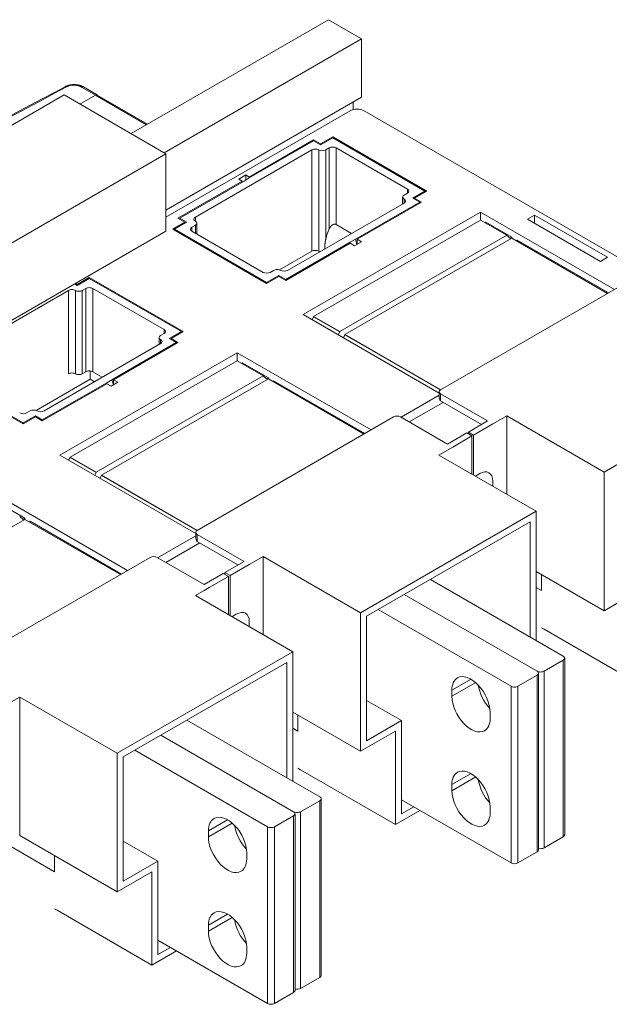
# Model space of a CAD drawing. Extents: x 0 to 297, y 0 to 420.
# Drawn here: x 202 to 217, y 372 to 396 of the extents above; entities that cross this region are included whole.
import ezdxf

# ---------------------------------------------------------------- set-up
doc = ezdxf.new("R2010")
doc.units = 0
doc.layers.get('0').update_dxf_attribs({"lineweight": 13})

# ---------------------------------------------------------------- blocks, each defined once
blk = doc.blocks.new('BLOCK868')
at = {"color": 7, "lineweight": 15}
for p, q in [((-4.07, 322.05), (-44.19, 298.88)), ((2.65, 318.17), (-37.48, 295)), ((-127.81, 266.32), (-57.81, 306.74)), ((-37.09, 294.78), (-57.81, 306.74)), ((2.65, 306.27), (-37.09, 283.33)), ((-37.09, 281.92), (0.35, 303.53)), ((60.91, 270.21), (3.18, 303.53)), ((-3.18, 298.23), (15.91, 287.2)), ((-3.18, 298.02), (15.56, 287.2)), ((-107.09, 254.36), (-37.09, 294.78)), ((-7.42, 295.57), (-31.11, 281.9)), ((-12.37, 271.08), (11.31, 284.75)), ((-9.19, 262.1), (26.87, 282.92)), ((26.87, 282.92), (54.09, 267.2)), ((26.87, 281.28), (-7.07, 261.69)), ((-107.09, 238.64), (-37.09, 279.06)), ((-35.71, 279.45), (-16.62, 268.42)), ((-35.36, 279.45), (-16.62, 268.63)), ((-1.77, 258.63), (32.17, 278.22)), ((-0.71, 258.01), (33.23, 277.61)), ((33.23, 277.61), (52.68, 266.38)), ((34.29, 277.2), (52.86, 266.48)), ((-52.68, 269.65), (-33.59, 258.63)), ((-33.94, 258.63), (-52.68, 269.44)), ((18.74, 246.79), (58.69, 269.85)), ((-80.61, 253.32), (-56.92, 266.99)), ((-9.19, 262.1), (18.45, 246.14)), ((-0.71, 258.01), (18.74, 246.79)), ((-0.71, 257.97), (18.7, 246.76)), ((-61.87, 242.5), (-38.18, 256.18)), ((-58.69, 233.52), (-22.63, 254.34)), ((-22.63, 254.34), (4.6, 238.62)), ((-22.63, 252.71), (-56.57, 233.11)), ((-85.21, 250.87), (-66.11, 239.85)), ((-66.11, 240.05), (-84.85, 250.87)), ((51.97, 230.05), (87.68, 250.66)), ((-51.27, 230.05), (-17.32, 249.64)), ((-50.2, 229.44), (-16.26, 249.03)), ((-16.26, 249.03), (3.18, 237.8)), ((-15.2, 248.62), (3.36, 237.91)), ((-30.76, 218.21), (9.19, 241.27)), ((32.17, 241.48), (51.97, 230.05)), ((-58.69, 233.52), (-31.05, 217.56)), ((18.38, 233.52), (38.18, 222.09)), ((-50.2, 229.44), (-30.76, 218.21)), ((-50.2, 229.39), (-30.8, 218.18)), ((51.97, 230.05), (51.97, 201.88)), ((-72.12, 225.76), (-44.9, 210.04)), ((-99.7, 200.86), (-65.76, 220.45)), ((-65.76, 220.45), (-46.32, 209.23)), ((2.47, 201.47), (38.18, 222.09)), ((38.18, 222.09), (38.18, 195.8)), ((-64.7, 220.05), (-46.14, 209.33)), ((3.71, 200.76), (36.95, 219.94)), ((36.95, 219.94), (36.95, 196.51)), ((-80.26, 189.63), (-40.31, 212.7)), ((-17.32, 212.9), (2.47, 201.47)), ((16.66, 208.23), (43.66, 192.64)), ((-31.11, 204.94), (-11.31, 193.51)), ((11.35, 205.17), (38.36, 189.57)), ((11.35, 205.17), (38.36, 189.57)), ((2.47, 201.47), (2.47, 173.3)), ((3.71, 200.76), (3.71, 175.44)), ((6.05, 202.11), (33.06, 186.51)), ((39.77, 198.1), (59.04, 186.98)), ((-47.02, 172.89), (-11.31, 193.51)), ((-11.31, 193.51), (-11.31, 167.22)), ((43.96, 156.3), (43.96, 192.23)), ((-45.79, 172.18), (-12.55, 191.37)), ((-12.55, 191.37), (-12.55, 167.94)), ((38.65, 153.24), (38.65, 189.17)), ((-66.82, 184.32), (-47.02, 172.89)), ((-66.82, 184.32), (-66.82, 156.15)), ((-32.84, 179.65), (-5.84, 164.06)), ((-38.15, 176.59), (-11.14, 161)), ((-38.15, 176.59), (-11.14, 161)), ((-47.02, 172.89), (-47.02, 144.72)), ((-43.45, 173.53), (-16.44, 157.94)), ((-45.79, 172.18), (-45.79, 146.87)), ((-9.72, 169.53), (9.55, 158.4)), ((-5.54, 127.72), (-5.54, 163.65)), ((33.06, 150.59), (10.78, 163.45)), ((-10.85, 124.66), (-10.85, 160.59)), ((-66.82, 156.15), (-47.02, 144.72)), ((-59.22, 140.95), (-39.95, 129.82)), ((-16.44, 122.01), (-38.71, 134.87))]:
    blk.add_line(p, q, dxfattribs=at)
at = {"color": 7, "lineweight": 15, "ltscale": 0.193918}
for p, q in [((-4.07, 322.05), (2.65, 318.17)), ((25.1, 229.64), (25.1, 237.4)), ((-24.4, 201.06), (-24.4, 208.82))]:
    blk.add_line(p, q, dxfattribs=at)
at = {"color": 7, "lineweight": 15, "ltscale": 0.297431}
blk.add_line((2.65, 318.17), (2.65, 306.27), dxfattribs=at)
at = {"color": 7, "lineweight": 9, "ltscale": 0.081511}
blk.add_line((-51.41, 306.72), (-54.23, 308.35), dxfattribs=at)
at = {"color": 7, "lineweight": 15, "ltscale": 0.081511}
blk.add_line((-51.06, 306.75), (-53.88, 308.38), dxfattribs=at)
at = {"color": 7, "lineweight": 15, "ltscale": 0.091793}
blk.add_line((-51.41, 306.72), (-54.59, 304.88), dxfattribs=at)
at = {"color": 7, "lineweight": 15, "ltscale": 0.090773}
blk.add_line((-54.59, 304.88), (-51.44, 306.7), dxfattribs=at)
at = {"color": 7, "lineweight": 9, "ltscale": 0.299999}
blk.add_line((-51.44, 306.7), (-41.05, 300.7), dxfattribs=at)
at = {"color": 7, "lineweight": 15, "ltscale": 0.295515}
blk.add_line((-51.07, 306.73), (-40.83, 300.82), dxfattribs=at)
at = {"color": 7, "lineweight": 15, "ltscale": 0.038347}
blk.add_line((0.99, 303.78), (0.99, 305.31), dxfattribs=at)
at = {"color": 7, "lineweight": 15, "ltscale": 0.37763}
for p, q in [((-20.15, 290.06), (-7.07, 297.61)), ((-7.07, 297.41), (-20.15, 289.86)), ((-34.65, 281.69), (-21.57, 289.24)), ((-21.21, 289.24), (-34.29, 281.69)), ((1.41, 277.4), (14.5, 284.96)), ((14.85, 284.96), (1.77, 277.4)), ((-12.73, 269.24), (0.35, 276.79)), ((0.35, 276.59), (-12.73, 269.04)), ((-35, 256.38), (-48.08, 248.83)), ((-34.65, 256.38), (-47.73, 248.83)), ((-49.14, 248.22), (-62.23, 240.66)), ((-49.14, 248.01), (-62.23, 240.46))]:
    blk.add_line(p, q, dxfattribs=at)
at = {"color": 7, "lineweight": 15, "ltscale": 0.005103}
for p, q in [((-7.07, 297.61), (-7.07, 297.41)), ((-5.66, 296.8), (-5.66, 296.59)), ((-3.18, 298.23), (-3.18, 298.02)), ((-21.57, 289.24), (-21.57, 289.04)), ((-20.15, 290.06), (-20.15, 289.86)), ((15.56, 287.2), (15.56, 287)), ((13.44, 285.77), (13.44, 285.57)), ((14.5, 284.96), (14.5, 284.75)), ((-34.29, 281.69), (-34.29, 281.49)), ((-33.23, 280.88), (-33.23, 280.67)), ((26.87, 281.49), (26.87, 281.28)), ((27.93, 280.87), (27.75, 280.77)), ((-35.36, 279.45), (-35.36, 279.24)), ((0.35, 276.79), (0.35, 276.59)), ((33.23, 277.81), (33.23, 277.61)), ((34.12, 277.1), (34.29, 277.2)), ((-52.68, 269.65), (-52.68, 269.44)), ((-16.62, 268.63), (-16.62, 268.42)), ((-14.14, 270.06), (-14.14, 269.85)), ((-12.73, 269.24), (-12.73, 269.04)), ((-55.15, 268.22), (-55.15, 268.02)), ((-33.94, 258.63), (-33.94, 258.42)), ((-36.06, 257.2), (-36.06, 256.99)), ((-35, 256.38), (-35, 256.18)), ((-22.63, 252.91), (-22.63, 252.71)), ((-21.57, 252.3), (-21.74, 252.2)), ((-16.26, 249.24), (-16.26, 249.03)), ((-15.38, 248.52), (-15.2, 248.62)), ((-49.14, 248.22), (-49.14, 248.01)), ((-63.64, 241.48), (-63.64, 241.27)), ((-62.23, 240.66), (-62.23, 240.46)), ((-66.11, 240.05), (-66.11, 239.85)), ((-65.76, 220.66), (-65.76, 220.45)), ((-64.88, 219.94), (-64.7, 220.05))]:
    blk.add_line(p, q, dxfattribs=at)
at = {"color": 7, "lineweight": 15, "ltscale": 0.040825}
for p, q in [((-5.66, 296.8), (-7.07, 297.61)), ((-5.66, 296.59), (-7.07, 297.41)), ((-20.86, 290.47), (-22.27, 289.65)), ((14.5, 284.96), (13.08, 285.77)), ((14.85, 284.96), (13.44, 285.77)), ((36.42, 281.49), (37.83, 282.3)), ((37.83, 282.3), (37.83, 280.67)), ((-34.65, 281.69), (-33.23, 280.88)), ((-32.88, 280.88), (-34.29, 281.69)), ((1.24, 276.08), (2.65, 276.89)), ((52.68, 273.73), (51.27, 272.91)), ((-14.14, 270.06), (-12.73, 269.24)), ((-14.14, 269.85), (-12.73, 269.04)), ((-35, 256.38), (-36.42, 257.2)), ((-34.65, 256.38), (-36.06, 257.2)), ((-48.26, 247.5), (-46.85, 248.32)), ((-63.64, 241.48), (-62.23, 240.66)), ((-63.64, 241.27), (-62.23, 240.46))]:
    blk.add_line(p, q, dxfattribs=at)
at = {"color": 7, "lineweight": 15, "ltscale": 0.071443}
for p, q in [((-3.18, 298.23), (-5.66, 296.8)), ((-3.18, 298.02), (-5.66, 296.59)), ((13.08, 285.77), (15.56, 287.2)), ((13.44, 285.77), (15.91, 287.2)), ((-33.23, 280.88), (-35.71, 279.45)), ((-32.88, 280.88), (-35.36, 279.45)), ((-52.68, 269.65), (-55.15, 268.22)), ((-52.68, 269.44), (-55.15, 268.02)), ((-16.62, 268.63), (-14.14, 270.06)), ((-16.62, 268.42), (-14.14, 269.85)), ((-36.42, 257.2), (-33.94, 258.63)), ((-36.06, 257.2), (-33.59, 258.63)), ((-66.11, 240.05), (-63.64, 241.48)), ((-66.11, 239.85), (-63.64, 241.27))]:
    blk.add_line(p, q, dxfattribs=at)
at = {"color": 7, "lineweight": 15, "ltscale": 0.392939}
blk.add_line((-37.09, 294.78), (-37.09, 279.06), dxfattribs=at)
at = {"color": 7, "lineweight": 9}
for p, q in [((-7.42, 295.57), (-7.42, 274.96)), ((-6.01, 295.57), (-6.01, 274.96)), ((43.66, 155.89), (43.66, 191.82)), ((38.36, 152.83), (38.36, 188.76)), ((39.77, 153.65), (39.77, 189.57)), ((33.06, 186.51), (33.06, 150.59)), ((34.47, 186.51), (34.47, 150.59)), ((-5.83, 127.32), (-5.84, 163.24)), ((-11.14, 124.25), (-11.14, 160.18)), ((-9.72, 125.07), (-9.72, 161)), ((-16.44, 157.94), (-16.44, 122.01)), ((-15.03, 157.94), (-15.03, 122.01))]:
    blk.add_line(p, q, dxfattribs=at)
at = {"color": 7, "lineweight": 15, "ltscale": 0.020412}
for p, q in [((-4.6, 295.57), (-3.89, 295.98)), ((-20.15, 290.06), (-20.86, 290.47)), ((-22.27, 289.65), (-21.57, 289.24)), ((12.02, 286.79), (11.31, 286.39)), ((-31.82, 279.85), (-31.11, 280.26)), ((-15.2, 271.08), (-15.91, 270.67)), ((-54.09, 266.99), (-53.39, 267.4)), ((-37.48, 258.22), (-38.18, 257.81)), ((-54.09, 250.05), (-53.39, 250.46)), ((-64.7, 242.5), (-65.41, 242.09))]:
    blk.add_line(p, q, dxfattribs=at)
at = {"color": 7, "lineweight": 9, "ltscale": 0.453453}
blk.add_line((-4.6, 295.57), (-4.6, 277.43), dxfattribs=at)
at = {"color": 7, "lineweight": 9, "ltscale": 0.411668}
blk.add_line((-3.89, 295.98), (-3.89, 279.51), dxfattribs=at)
at = {"color": 7, "lineweight": 15, "ltscale": 0.418456}
for p, q in [((12.02, 287.61), (-2.47, 295.98)), ((-17.32, 270.67), (-31.82, 279.04)), ((-51.97, 267.4), (-37.48, 259.03))]:
    blk.add_line(p, q, dxfattribs=at)
at = {"color": 7, "lineweight": 9, "ltscale": 0.389507}
blk.add_line((-2.47, 295.98), (-2.47, 280.4), dxfattribs=at)
at = {"color": 7, "lineweight": 15, "ltscale": 0.025516}
for p, q in [((-20.86, 290.47), (-20.86, 289.45)), ((0.35, 276.59), (1.24, 276.08)), ((1.77, 276.38), (1.77, 277.4)), ((2.65, 276.89), (1.77, 277.4)), ((-47.73, 247.81), (-47.73, 248.83)), ((-46.85, 248.32), (-47.73, 248.83)), ((-49.14, 248.01), (-48.26, 247.5))]:
    blk.add_line(p, q, dxfattribs=at)
at = {"color": 7, "lineweight": 15, "ltscale": 0.030619}
for p, q in [((-21.21, 289.24), (-20.15, 289.86)), ((0.35, 276.79), (1.41, 277.4)), ((-48.08, 248.83), (-49.14, 248.22)), ((30.41, 240.46), (29.34, 239.85)), ((25.1, 237.4), (24.04, 238.01)), ((25.46, 237.6), (24.4, 238.21)), ((20.15, 234.54), (21.21, 235.15)), ((-19.09, 211.88), (-20.15, 211.27)), ((-24.4, 208.82), (-25.46, 209.43)), ((-24.04, 209.02), (-25.1, 209.64)), ((-29.34, 205.96), (-28.28, 206.57)), ((38.18, 206.57), (39.24, 205.96)), ((21.03, 185.7), (21.03, 184.47)), ((28.81, 179.98), (28.81, 181.21)), ((-11.31, 178), (-10.25, 177.38)), ((21.03, 166.51), (21.03, 165.28)), ((28.81, 160.79), (28.81, 162.02)), ((-28.46, 157.12), (-28.46, 155.89)), ((-20.68, 151.4), (-20.68, 152.63)), ((-28.46, 137.93), (-28.46, 136.71)), ((-20.68, 132.22), (-20.68, 133.44))]:
    blk.add_line(p, q, dxfattribs=at)
at = {"color": 7, "lineweight": 9, "ltscale": 0.020413}
for p, q in [((12.02, 287.61), (12.02, 286.79)), ((11.31, 285.57), (11.31, 284.75)), ((-37.48, 259.03), (-37.48, 258.22)), ((-38.18, 256.99), (-38.18, 256.18))]:
    blk.add_line(p, q, dxfattribs=at)
at = {"color": 7, "lineweight": 15, "ltscale": 0.034846}
for p, q in [((11.02, 285.98), (11.02, 284.58)), ((-38.48, 257.4), (-38.48, 256.01))]:
    blk.add_line(p, q, dxfattribs=at)
at = {"color": 7, "lineweight": 15, "ltscale": 0.035722}
for p, q in [((26.87, 281.49), (26.87, 282.92)), ((-22.63, 252.91), (-22.63, 254.34))]:
    blk.add_line(p, q, dxfattribs=at)
at = {"color": 7, "lineweight": 15, "ltscale": 0.428662}
for p, q in [((37.83, 282.3), (52.68, 273.73)), ((51.27, 272.91), (36.42, 281.49))]:
    blk.add_line(p, q, dxfattribs=at)
at = {"color": 7, "lineweight": 9, "ltscale": 0.020412}
for p, q in [((-31.11, 281.9), (-31.11, 281.08)), ((-31.82, 279.85), (-31.82, 279.04))]:
    blk.add_line(p, q, dxfattribs=at)
at = {"color": 7, "lineweight": 15, "ltscale": 0.055259}
blk.add_line((-30.82, 280.67), (-30.82, 278.46), dxfattribs=at)
at = {"color": 7, "lineweight": 15, "ltscale": 0.090187}
blk.add_line((0.65, 278.6), (-2.47, 280.4), dxfattribs=at)
at = {"color": 7, "lineweight": 15, "ltscale": 0.153093}
for p, q in [((26.87, 281.28), (32.17, 278.22)), ((27.93, 280.87), (33.23, 277.81)), ((-7.07, 261.69), (-1.77, 258.63)), ((-7.07, 261.64), (-1.77, 258.58)), ((-22.63, 252.71), (-17.32, 249.64)), ((-21.57, 252.3), (-16.26, 249.24)), ((-56.57, 233.11), (-51.27, 230.05)), ((-56.57, 233.06), (-51.27, 230)), ((-71.06, 223.72), (-65.76, 220.66))]:
    blk.add_line(p, q, dxfattribs=at)
at = {"color": 7, "lineweight": 9, "ltscale": 0.040825}
blk.add_line((-31.11, 280.26), (-31.11, 278.63), dxfattribs=at)
at = {"color": 7, "lineweight": 15, "ltscale": 0.006435}
for p, q in [((0.43, 276.55), (0.35, 276.79)), ((-49.07, 247.97), (-49.14, 248.22))]:
    blk.add_line(p, q, dxfattribs=at)
at = {"color": 7, "lineweight": 15, "ltscale": 0.027256}
for p, q in [((1.73, 276.36), (1.41, 277.4)), ((-47.77, 247.78), (-48.08, 248.83))]:
    blk.add_line(p, q, dxfattribs=at)
at = {"color": 7, "lineweight": 15, "ltscale": 0.001189}
for p, q in [((32.17, 278.22), (32.17, 278.17)), ((-7.07, 261.69), (-7.07, 261.64)), ((-1.77, 258.63), (-1.77, 258.58)), ((-0.71, 258.01), (-0.71, 257.97)), ((-17.32, 249.64), (-17.32, 249.6)), ((-56.57, 233.11), (-56.57, 233.06)), ((-51.27, 230.05), (-51.27, 230)), ((-50.2, 229.44), (-50.2, 229.39))]:
    blk.add_line(p, q, dxfattribs=at)
at = {"color": 7, "lineweight": 15, "ltscale": 0.022625}
for p, q in [((32.88, 277.61), (32.17, 278.17)), ((-16.62, 249.03), (-17.32, 249.6)), ((-66.11, 220.45), (-66.82, 221.02))]:
    blk.add_line(p, q, dxfattribs=at)
at = {"color": 7, "lineweight": 15, "ltscale": 0.010206}
for p, q in [((32.88, 277.61), (33.23, 277.81)), ((-16.62, 249.03), (-16.26, 249.24)), ((24.4, 237.8), (24.4, 238.21)), ((-66.11, 220.45), (-65.76, 220.66)), ((-25.1, 209.23), (-25.1, 209.64))]:
    blk.add_line(p, q, dxfattribs=at)
at = {"color": 7, "lineweight": 15, "ltscale": 0.189467}
blk.add_line((-7.42, 274.96), (-13.99, 271.17), dxfattribs=at)
at = {"color": 7, "lineweight": 15, "ltscale": 0.015363}
blk.add_line((-55.15, 268.02), (-55.69, 268.32), dxfattribs=at)
at = {"color": 7, "lineweight": 15, "ltscale": 0.01026}
blk.add_line((-55.15, 268.22), (-55.51, 268.42), dxfattribs=at)
at = {"color": 7, "lineweight": 9, "ltscale": 0.423557}
for p, q in [((-56.92, 266.99), (-56.92, 250.05)), ((-55.51, 266.99), (-55.51, 250.05)), ((-54.09, 266.99), (-54.09, 250.05)), ((-53.39, 267.4), (-53.39, 250.46)), ((-51.97, 267.4), (-51.97, 250.46))]:
    blk.add_line(p, q, dxfattribs=at)
at = {"color": 7, "lineweight": 15, "ltscale": 0.016669}
for p, q in [((-7.37, 261.05), (-7.07, 261.64)), ((-2.07, 257.98), (-1.77, 258.58)), ((-1.01, 257.37), (-0.71, 257.97)), ((-56.87, 232.47), (-56.57, 233.06)), ((-51.57, 229.41), (-51.27, 230)), ((-50.51, 228.79), (-50.2, 229.39))]:
    blk.add_line(p, q, dxfattribs=at)
at = {"color": 7, "lineweight": 15, "ltscale": 0.042273}
blk.add_line((-52.5, 248.93), (-52.5, 250.62), dxfattribs=at)
at = {"color": 7, "lineweight": 15, "ltscale": 0.056137}
blk.add_line((-50.03, 249.34), (-51.97, 250.46), dxfattribs=at)
at = {"color": 7, "lineweight": 15, "ltscale": 0.317045}
blk.add_line((-63.49, 242.59), (-52.5, 248.93), dxfattribs=at)
at = {"color": 7, "lineweight": 15, "ltscale": 0.025519}
blk.add_line((-51.62, 248.42), (-52.5, 248.93), dxfattribs=at)
at = {"color": 7, "lineweight": 15, "ltscale": 0.027388}
for p, q in [((18.45, 246.38), (18.45, 245.28)), ((-31.05, 217.8), (-31.05, 216.7))]:
    blk.add_line(p, q, dxfattribs=at)
at = {"color": 7, "lineweight": 15, "ltscale": 0.223552}
for p, q in [((10.7, 241.22), (18.45, 245.69)), ((-38.8, 212.64), (-31.05, 217.11))]:
    blk.add_line(p, q, dxfattribs=at)
at = {"color": 7, "lineweight": 9, "ltscale": 0.035722}
for p, q in [((18.74, 245.97), (18.74, 244.54)), ((-30.76, 217.39), (-30.76, 215.96))]:
    blk.add_line(p, q, dxfattribs=at)
at = {"color": 7, "lineweight": 15, "ltscale": 0.275568}
for p, q in [((18.74, 245.97), (28.28, 240.46)), ((10.61, 241.27), (20.15, 235.76)), ((-30.76, 217.39), (-21.21, 211.88)), ((-38.89, 212.7), (-29.34, 207.19))]:
    blk.add_line(p, q, dxfattribs=at)
at = {"color": 7, "lineweight": 15, "ltscale": 0.239846}
for p, q in [((18.74, 244.54), (27.05, 239.74)), ((-30.76, 215.96), (-22.45, 211.17))]:
    blk.add_line(p, q, dxfattribs=at)
at = {"color": 7, "lineweight": 15, "ltscale": 0.199021}
for p, q in [((19.27, 244.23), (12.37, 240.25)), ((-37.12, 211.68), (-30.23, 215.66))]:
    blk.add_line(p, q, dxfattribs=at)
at = {"color": 7, "lineweight": 15, "ltscale": 0.112268}
for p, q in [((28.28, 240.46), (24.4, 238.21)), ((29.34, 239.85), (25.46, 237.6)), ((24.04, 238.01), (20.15, 235.76)), ((25.1, 237.4), (21.21, 235.15)), ((-21.21, 211.88), (-25.1, 209.64)), ((-20.15, 211.27), (-24.04, 209.02)), ((-25.46, 209.43), (-29.34, 207.19)), ((-24.4, 208.82), (-28.28, 206.57)), ((39.77, 189.57), (43.66, 191.82)), ((34.47, 186.51), (38.36, 188.76)), ((-9.72, 161), (-5.84, 163.24)), ((-15.03, 157.94), (-11.14, 160.18)), ((39.77, 153.65), (43.66, 155.89)), ((34.47, 150.59), (38.36, 152.83)), ((-9.72, 125.07), (-5.83, 127.32)), ((-15.03, 122.01), (-11.14, 124.25))]:
    blk.add_line(p, q, dxfattribs=at)
at = {"color": 7, "lineweight": 15, "ltscale": 0.051031}
for p, q in [((30.41, 240.46), (32.17, 241.48)), ((18.38, 233.52), (20.15, 234.54)), ((-19.09, 211.88), (-17.32, 212.9)), ((-31.11, 204.94), (-29.34, 205.96)), ((-68.59, 183.3), (-66.82, 184.32))]:
    blk.add_line(p, q, dxfattribs=at)
at = {"color": 7, "lineweight": 15, "ltscale": 0.398042}
for p, q in [((32.17, 241.48), (32.17, 225.56)), ((-17.32, 212.9), (-17.32, 196.98))]:
    blk.add_line(p, q, dxfattribs=at)
at = {"color": 7, "lineweight": 15, "ltscale": 0.204124}
for p, q in [((25.46, 229.44), (25.46, 237.6)), ((-24.04, 200.86), (-24.04, 209.02)), ((59.04, 205.96), (51.97, 201.88)), ((3.71, 183.61), (10.78, 179.53)), ((10.78, 179.53), (3.71, 175.44)), ((9.55, 177.38), (2.47, 173.3)), ((-45.79, 155.03), (-38.71, 150.95)), ((-38.71, 150.95), (-45.79, 146.87)), ((-39.95, 148.81), (-47.02, 144.72))]:
    blk.add_line(p, q, dxfattribs=at)
at = {"color": 7, "lineweight": 15, "ltscale": 0.025515}
for p, q in [((25.81, 229.23), (26.69, 229.74)), ((29.34, 227.19), (29.34, 228.21)), ((-23.69, 200.65), (-22.8, 201.16)), ((-20.15, 198.61), (-20.15, 199.63))]:
    blk.add_line(p, q, dxfattribs=at)
at = {"color": 7, "lineweight": 15, "ltscale": 0.398043}
for p, q in [((38.18, 209.84), (51.97, 201.88)), ((-11.31, 181.26), (2.47, 173.3))]:
    blk.add_line(p, q, dxfattribs=at)
at = {"color": 7, "lineweight": 15, "ltscale": 0.08165}
for p, q in [((39.24, 205.96), (39.24, 209.23)), ((-10.25, 177.38), (-10.25, 180.65)), ((-59.75, 148.81), (-59.75, 152.07))]:
    blk.add_line(p, q, dxfattribs=at)
at = {"color": 7, "lineweight": 15, "ltscale": 0.015309}
for p, q in [((39.24, 198.41), (39.77, 198.1)), ((-10.25, 169.83), (-9.72, 169.53)), ((-59.75, 141.25), (-59.22, 140.95))]:
    blk.add_line(p, q, dxfattribs=at)
at = {"color": 7, "lineweight": 9, "ltscale": 0.112269}
for p, q in [((24.92, 187.94), (21.03, 185.7)), ((24.92, 168.75), (21.03, 166.51)), ((-24.57, 159.36), (-28.46, 157.12)), ((-24.57, 140.18), (-28.46, 137.93))]:
    blk.add_line(p, q, dxfattribs=at)
at = {"color": 7, "lineweight": 9, "ltscale": 0.139527}
for p, q in [((25.87, 187.26), (21.03, 184.47)), ((25.87, 168.07), (21.03, 165.28)), ((-23.63, 158.68), (-28.46, 155.89)), ((-23.63, 139.5), (-28.46, 136.71))]:
    blk.add_line(p, q, dxfattribs=at)
at = {"color": 7, "lineweight": 15, "ltscale": 0.474589}
for p, q in [((10.78, 160.54), (10.78, 179.53)), ((9.55, 158.4), (9.55, 177.38)), ((-38.71, 131.97), (-38.71, 150.95)), ((-39.95, 129.82), (-39.95, 148.81))]:
    blk.add_line(p, q, dxfattribs=at)
at = {"color": 7, "lineweight": 15, "ltscale": 0.143996}
for p, q in [((9.55, 158.4), (14.53, 161.28)), ((-39.95, 129.82), (-34.96, 132.7))]:
    blk.add_line(p, q, dxfattribs=at)
at = {"color": 7, "lineweight": 15, "ltscale": 0.072553}
for p, q in [((10.78, 160.54), (13.3, 161.99)), ((-38.71, 131.97), (-36.2, 133.42))]:
    blk.add_line(p, q, dxfattribs=at)
at = {"color": 7, "lineweight": 15, "ltscale": 0.285774}
blk.add_line((-69.65, 154.52), (-59.75, 148.81), dxfattribs=at)
at = {"color": 7, "lineweight": 15}
for centre, major_axis, ratio, start_param, end_param in [((1554.81, -704.63), (2382.57, -0.41), 0.57744, 2.314238, 2.398758), ((-51.44, 306.08), (0.375, 0.65), 0.57735, 0, 0.785398), ((-51.41, 306.15), (-0.35, -0.606), 0.57735, 3.141593, 3.926991), ((-51.41, 306.15), (-0.35, -0.606), 0.57735, 2.899615, 3.141593), ((1.77, 302.72), (2, 0), 0.577353, 0.785401, 2.356198), ((-6.72, 295.16), (-1, 0), 0.577353, 3.926993, 5.49779), ((-5.3, 295.98), (-1, 0), 0.577353, 0.785401, 2.356197), ((-3.18, 295.57), (-1, 0), 0.577353, 3.926993, 5.49779), ((12.02, 285.98), (-1, 0), 0.577353, 5.49779, 6.283188), ((11.31, 287.2), (-1, 0), 0.577353, 3.141595, 3.926993), ((11.31, 287.2), (-1, 0), 0.577353, 2.356197, 3.141595), ((12.02, 285.98), (-1, 0), 0.577353, 0.000002, 0.785401), ((10.61, 285.16), (-1, 0), 0.577353, 3.141595, 3.926993), ((10.61, 285.16), (-1, 0), 0.577353, 2.356197, 3.141595), ((-30.41, 281.49), (-1, 0), 0.577353, 5.49779, 6.283188), ((-30.41, 281.49), (-1, 0), 0.577353, 0.000002, 0.785401), ((-31.82, 280.67), (-1, 0), 0.577353, 3.141595, 3.926993), ((-31.82, 280.67), (-1, 0), 0.577353, 2.356197, 3.141595), ((-31.11, 279.45), (-1, 0), 0.577353, 5.49779, 6.283188), ((-31.11, 279.45), (-1, 0), 0.577353, 0.000002, 0.785401), ((-0.18, 278.53), (3.25, 5.63), 0.577347, 1.725628, 2.07795), ((-6.72, 274.55), (1, 0), 0.577353, 0.785401, 2.356197), ((-5.3, 275.36), (1, 0), 0.577353, 3.926993, 4.17982), ((-16.62, 271.08), (-1, 0), 0.577353, 0.785401, 2.356197), ((-14.5, 270.67), (-1, 0), 0.577353, 3.926993, 5.49779), ((-13.08, 271.49), (-1, 0), 0.577353, 0.785401, 2.356197), ((-56.22, 266.59), (-1, 0), 0.577353, 3.926993, 5.49779), ((-54.8, 267.4), (-1, 0), 0.577353, 0.785401, 2.356197), ((-52.68, 266.99), (-1, 0), 0.577353, 3.926993, 5.49779), ((-38.18, 258.63), (-1, 0), 0.577353, 3.141595, 3.926993), ((-38.18, 258.63), (-1, 0), 0.577353, 2.356197, 3.141595), ((-37.48, 257.4), (-1, 0), 0.577353, 5.49779, 6.283188), ((-37.48, 257.4), (-1, 0), 0.577353, 0.000002, 0.785401), ((-38.89, 256.58), (-1, 0), 0.577353, 3.141595, 3.926993), ((-38.89, 256.58), (-1, 0), 0.577353, 2.356197, 3.141595), ((-52.68, 250.05), (-1, 0), 0.577353, 3.926993, 5.49779), ((-56.22, 249.64), (-1, 0), 0.577353, 3.926993, 5.49779), ((-54.8, 250.46), (-1, 0), 0.577353, 0.785401, 2.356197), ((19.45, 246.38), (-1, 0), 0.57735, 5.497787, 6.283185), ((19.45, 246.38), (-1, 0), 0.57735, 0, 0.785398), ((19.44, 244.95), (0.842, -0.771), 0.697818, 3.709998, 4.495615), ((-63.99, 242.09), (-1, 0), 0.577353, 3.926993, 5.49779), ((-62.58, 242.91), (-1, 0), 0.577353, 0.785401, 2.356197), ((-66.11, 242.5), (-1, 0), 0.577353, 0.785401, 2.356197), ((9.9, 240.87), (-1, 0), 0.57735, 3.926991, 5.497787), ((26.69, 226.68), (-1.88, -3.25), 0.57735, 3.141593, 3.926991), ((26.69, 226.68), (-1.88, -3.25), 0.57735, 2.356194, 3.141593), ((-30.05, 217.8), (-1, 0), 0.57735, 5.497787, 6.283185), ((-30.05, 217.8), (-1, 0), 0.57735, 0, 0.785398), ((-30.05, 216.37), (0.842, -0.771), 0.697818, 3.709998, 4.495615), ((-39.6, 212.29), (-1, 0), 0.57735, 3.926991, 5.497787), ((-22.8, 198.1), (-1.88, -3.25), 0.57735, 3.141593, 3.926991), ((-22.8, 198.1), (-1.88, -3.25), 0.57735, 2.356194, 3.141593), ((42.96, 192.23), (-1, 0), 0.577347, 3.14159, 3.926988), ((42.96, 192.23), (-1, 0), 0.577347, 2.356192, 3.14159), ((24.92, 183.45), (-2.75, 4.76), 0.57735, 0.000005, 0.785403), ((24.92, 183.45), (-2.75, 4.76), 0.57735, 3.926996, 6.28319), ((39.07, 189.98), (-1, 0), 0.577347, 0.785395, 2.356192), ((37.65, 189.17), (-1, 0), 0.577347, 3.14159, 3.926988), ((37.65, 189.17), (-1, 0), 0.577347, 2.356192, 3.14159), ((30.23, 185.29), (-2.75, 4.76), 0.57735, 0.950911, 1.969376), ((30.23, 185.29), (2.75, -4.76), 0.57735, 4.092504, 5.110969), ((33.76, 186.92), (-1, 0), 0.577347, 0.785395, 2.356192), ((24.92, 182.23), (-2.75, 4.76), 0.57735, 0.785403, 3.141598), ((24.92, 182.23), (-2.75, 4.76), 0.57735, 3.141598, 3.926996), ((24.92, 164.26), (-2.75, 4.76), 0.57735, 0.000005, 0.785403), ((24.92, 164.26), (-2.75, 4.76), 0.57735, 3.926996, 6.28319), ((30.23, 166.1), (-2.75, 4.76), 0.57735, 0.950911, 1.969376), ((30.23, 166.1), (2.75, -4.76), 0.57735, 4.092504, 5.110969), ((24.92, 163.04), (-2.75, 4.76), 0.57735, 0.785403, 3.141598), ((-6.54, 163.65), (-1, 0), 0.577347, 3.14159, 3.926988), ((-6.54, 163.65), (-1, 0), 0.577347, 2.356192, 3.14159), ((-24.57, 154.87), (-2.75, 4.76), 0.57735, 3.926996, 6.28319), ((-10.43, 161.41), (-1, 0), 0.577347, 0.785395, 2.356192), ((-11.85, 160.59), (-1, 0), 0.577347, 3.14159, 3.926988), ((-11.85, 160.59), (-1, 0), 0.577347, 2.356192, 3.14159), ((24.92, 163.04), (-2.75, 4.76), 0.57735, 3.141598, 3.926996), ((-24.57, 154.87), (-2.75, 4.76), 0.57735, 0.000005, 0.785403), ((-19.27, 156.71), (-2.75, 4.76), 0.57735, 0.950911, 1.969376), ((-19.27, 156.71), (2.75, -4.76), 0.57735, 4.092504, 5.110969), ((-15.73, 158.34), (-1, 0), 0.577347, 0.785395, 2.356192), ((42.96, 156.3), (-1, 0), 0.577347, 2.356192, 3.14159), ((-24.57, 153.65), (-2.75, 4.76), 0.57735, 0.785403, 3.141598), ((37.65, 153.24), (1, 0), 0.577347, 5.497784, 6.283183), ((39.07, 154.06), (-1, 0), 0.577347, 1.143714, 2.356192), ((-24.57, 153.65), (-2.75, 4.76), 0.57735, 3.141598, 3.926996), ((33.76, 151), (1, 0), 0.577347, 3.926988, 5.497784), ((-24.57, 135.69), (-2.75, 4.76), 0.57735, 0.000005, 0.785403), ((-24.57, 135.69), (-2.75, 4.76), 0.57735, 3.926996, 6.28319), ((-19.27, 137.52), (-2.75, 4.76), 0.57735, 0.950911, 1.969376), ((-19.27, 137.52), (2.75, -4.76), 0.57735, 4.092504, 5.110969), ((-24.57, 134.46), (-2.75, 4.76), 0.57735, 0.785403, 3.141598), ((-24.57, 134.46), (-2.75, 4.76), 0.57735, 3.141598, 3.926996), ((-6.54, 127.72), (-1, 0), 0.577347, 2.356192, 3.14159), ((-11.85, 124.66), (1, 0), 0.577347, 5.497784, 6.283183), ((-10.43, 125.48), (-1, 0), 0.577347, 1.143714, 2.356192), ((-15.73, 122.42), (1, 0), 0.577347, 3.926988, 5.497784)]:
    blk.add_ellipse(centre, major_axis=major_axis, ratio=ratio, start_param=start_param, end_param=end_param, dxfattribs=at)
at = {"color": 7, "lineweight": 9}
for centre, major_axis, ratio, start_param, end_param in [((1554.22, -703.82), (2381.3, 0), 0.57735, 2.314107, 2.398644), ((-57.27, 307.81), (0.328, -0.618), 0.552547, 2.376371, 3.141588), ((-55.79, 307.45), (2.2, 0), 0.57735, 0.785398, 2.314107), ((-54.23, 307.78), (-0.35, -0.606), 0.57735, 3.141593, 3.926991)]:
    blk.add_ellipse(centre, major_axis=major_axis, ratio=ratio, start_param=start_param, end_param=end_param, dxfattribs=at)
at = {"color": 7, "lineweight": 15}
for points, degree, knots in [([(-57.6, 308.43), (-57.58, 308.44), (-57.53, 308.47), (-57.45, 308.51), (-57.37, 308.54), (-57.3, 308.57), (-57.22, 308.6), (-57.13, 308.63), (-57.05, 308.66), (-56.97, 308.69), (-56.88, 308.71), (-56.8, 308.73), (-56.71, 308.75), (-56.63, 308.77), (-56.54, 308.78), (-56.45, 308.8), (-56.36, 308.81), (-56.27, 308.82), (-56.18, 308.83), (-56.09, 308.84), (-56, 308.84), (-55.91, 308.85), (-55.82, 308.85), (-55.73, 308.85), (-55.64, 308.85), (-55.55, 308.84), (-55.46, 308.84), (-55.37, 308.83), (-55.28, 308.82), (-55.19, 308.81), (-55.1, 308.8), (-55.02, 308.78), (-54.93, 308.76), (-54.84, 308.75), (-54.76, 308.73), (-54.67, 308.7), (-54.59, 308.68), (-54.5, 308.65), (-54.42, 308.63), (-54.34, 308.6), (-54.26, 308.57), (-54.18, 308.53), (-54.1, 308.5), (-54.03, 308.46), (-53.95, 308.42), (-53.9, 308.4), (-53.88, 308.38)], 3, [0, 0, 0, 0, 0.083959, 0.168438, 0.25344, 0.338967, 0.424692, 0.510928, 0.597661, 0.684878, 0.77236, 0.860284, 0.948623, 1.03735, 1.126319, 1.215614, 1.305199, 1.39504, 1.485039, 1.575217, 1.665534, 1.75595, 1.846409, 1.936884, 2.027335, 2.117719, 2.208023, 2.298179, 2.388148, 2.477892, 2.567447, 2.656703, 2.745628, 2.834188, 2.922491, 3.010373, 3.097809, 3.184777, 3.271489, 3.357698, 3.443396, 3.528573, 3.613597, 3.698094, 3.782074, 3.865547, 3.865547, 3.865547, 3.865547]), ([(-2.47, 280.4), (-2.56, 280.45), (-2.66, 280.48), (-2.76, 280.48), (-3.01, 280.45), (-3.25, 280.33), (-3.37, 280.23), (-3.57, 280.05), (-3.72, 279.82), (-3.78, 279.72), (-3.84, 279.62), (-3.89, 279.51)], 5, [0, 0, 0, 0, 0, 0, 0.985621, 0.985621, 0.985621, 2.337155, 2.337155, 2.337155, 3.358025, 3.358025, 3.358025, 3.358025, 3.358025, 3.358025]), ([(-4.6, 277.43), (-4.67, 277.1), (-4.73, 276.78), (-4.78, 276.46), (-4.8, 276.07), (-4.79, 275.68), (-4.79, 275.61), (-4.78, 275.54), (-4.78, 275.46)], 5, [0, 0, 0, 0, 0, 0, 3.098697, 3.098697, 3.098697, 3.851891, 3.851891, 3.851891, 3.851891, 3.851891, 3.851891])]:
    blk.add_open_spline(points, degree=degree, knots=knots, dxfattribs=at)

msp = doc.modelspace()

# ---------------------------------------------------------------- block references
at = {"lineweight": 0, "xscale": 0.12, "yscale": 0.12, "zscale": 0.12}
msp.add_blockref('BLOCK868', (210.3886, 357.054), dxfattribs=at)

doc.saveas('drawing.dxf')
